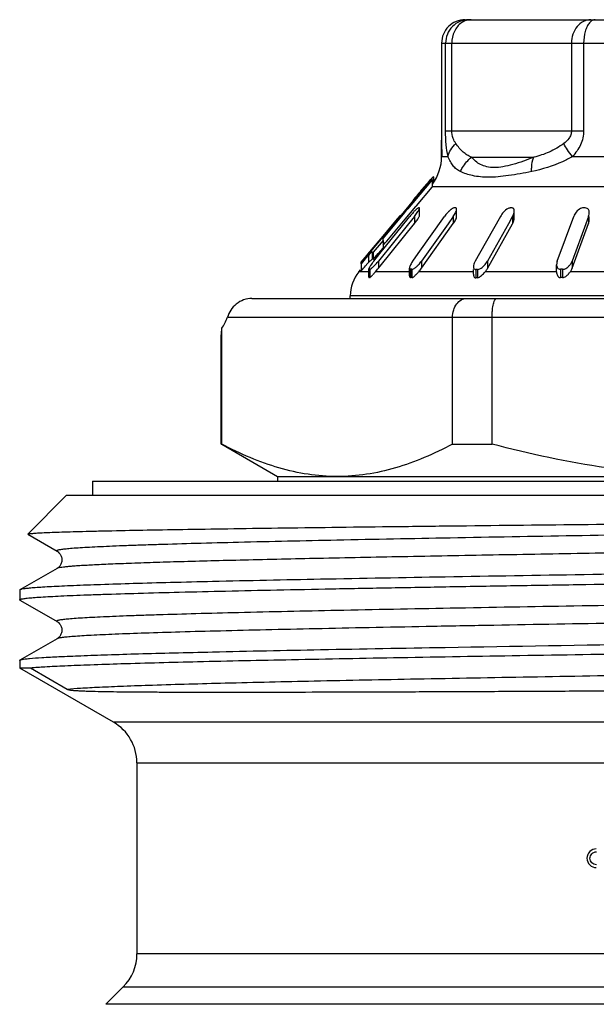
# Model space of a CAD drawing. Units: millimetres. Extents: x 0 to 297, y 0 to 210.
# Drawn here: x 108 to 121, y 120 to 141 of the extents above; entities that cross this region are included whole.
import ezdxf

# ---------------------------------------------------------------- set-up
doc = ezdxf.new("R2010")
doc.units = ezdxf.units.MM
doc.header["$LTSCALE"] = 16.335
doc.layers.get('0').update_dxf_attribs({"linetype": 'CONTINUOUS'})
doc.layers.add('A_STD', color=7, linetype='CONTINUOUS')

msp = doc.modelspace()

# ---------------------------------------------------------------- linework, layer by layer
at = {"color": 7, "linetype": 'Continuous'}
for p, q in [((117.979, 140.772), (128.978, 140.772)), ((117.479, 140.272), (117.479, 138.403)), ((117.479, 140.272), (129.478, 140.272)), ((117.564, 138.403), (117.564, 140.272)), ((117.697, 138.403), (117.697, 140.272)), ((120.249, 140.272), (120.249, 138.403)), ((120.509, 140.272), (120.509, 138.403)), ((117.479, 138.403), (117.479, 138.337)), ((117.479, 138.337), (117.479, 138.208)), ((117.564, 138.403), (120.509, 138.403)), ((117.479, 138.208), (117.479, 138.198)), ((117.479, 137.855), (117.479, 138.198)), ((117.479, 137.855), (117.616, 137.855)), ((120.274, 137.855), (121.653, 137.855)), ((118.116, 137.837), (119.447, 137.837)), ((117.183, 137.274), (116.847, 136.875)), ((117.277, 137.351), (116.863, 136.861)), ((117.182, 137.291), (117.176, 137.283)), ((117.191, 137.284), (117.183, 137.274)), ((117.259, 137.365), (117.191, 137.284)), ((117.207, 137.319), (117.207, 137.303)), ((117.276, 137.385), (117.259, 137.365)), ((117.277, 137.351), (117.276, 137.385)), ((117.277, 137.351), (117.277, 137.195)), ((117.307, 137.415), (117.307, 137.297)), ((116.944, 136.802), (117.277, 137.195)), ((117.1, 137.195), (117.072, 137.161)), ((117.276, 137.212), (121.496, 137.212)), ((116.847, 136.875), (116.68, 136.677)), ((116.863, 136.861), (116.758, 136.737)), ((116.862, 136.912), (116.862, 136.893)), ((116.696, 136.664), (116.23, 136.112)), ((116.609, 136.592), (116.272, 136.191)), ((116.603, 136.603), (116.533, 136.519)), ((116.603, 136.603), (116.603, 136.585)), ((116.68, 136.677), (116.609, 136.592)), ((116.758, 136.737), (116.696, 136.664)), ((116.699, 136.512), (116.816, 136.65)), ((116.816, 136.65), (116.932, 136.787)), ((116.932, 136.787), (116.944, 136.802)), ((117.008, 136.593), (117.008, 136.748)), ((117.799, 136.572), (117.799, 136.727)), ((119.03, 136.537), (119.03, 136.692)), ((116.772, 136.416), (116.131, 135.621)), ((116.163, 135.78), (116.765, 136.527)), ((116.169, 135.512), (116.9, 136.419)), ((116.307, 136.047), (116.699, 136.512)), ((116.533, 136.519), (116.324, 136.27)), ((116.765, 136.527), (116.803, 136.574)), ((116.9, 136.574), (116.772, 136.416)), ((116.9, 136.574), (116.9, 136.419)), ((116.978, 135.78), (117.542, 136.574)), ((117.05, 135.465), (117.728, 136.419)), ((117.616, 136.416), (117.05, 135.621)), ((117.728, 136.574), (117.616, 136.416)), ((117.728, 136.574), (117.728, 136.419)), ((118.732, 136.571), (118.286, 135.778)), ((118.456, 135.463), (118.992, 136.416)), ((118.903, 136.413), (118.456, 135.618)), ((118.986, 136.561), (118.903, 136.413)), ((118.992, 136.571), (118.986, 136.561)), ((118.992, 136.571), (118.992, 136.416)), ((119.947, 135.621), (120.297, 136.574)), ((120.261, 135.465), (120.612, 136.419)), ((120.554, 136.416), (120.261, 135.621)), ((120.612, 136.574), (120.554, 136.416)), ((120.612, 136.574), (120.612, 136.419)), ((120.627, 136.497), (120.627, 136.574)), ((116.324, 136.27), (116.184, 136.102)), ((116.272, 136.191), (116.19, 136.093)), ((116.184, 136.102), (115.901, 135.765)), ((116.113, 136.002), (115.931, 135.786)), ((116.231, 136.059), (116.022, 135.813)), ((116.19, 136.093), (116.113, 136.002)), ((116.23, 135.956), (116.281, 136.016)), ((116.231, 136.059), (116.231, 135.903)), ((116.281, 136.016), (116.307, 136.047)), ((115.901, 135.765), (115.885, 135.745)), ((115.931, 135.786), (115.892, 135.74)), ((115.995, 135.817), (115.995, 135.661)), ((116.022, 135.813), (116.022, 135.657)), ((116.034, 135.621), (116.163, 135.78)), ((116.057, 135.698), (116.127, 135.78)), ((116.127, 135.78), (116.231, 135.903)), ((116.864, 135.621), (116.978, 135.78)), ((118.286, 135.778), (118.196, 135.618)), ((115.885, 135.745), (115.759, 135.595)), ((115.759, 135.595), (115.759, 135.582)), ((115.892, 135.74), (115.76, 135.582)), ((115.76, 135.562), (115.76, 135.582)), ((115.76, 135.562), (115.76, 135.406)), ((115.918, 135.741), (115.918, 135.586)), ((116.022, 135.657), (116.057, 135.698)), ((116.131, 135.621), (116.131, 135.465)), ((117.05, 135.621), (117.05, 135.465)), ((118.456, 135.618), (118.456, 135.463)), ((119.931, 135.387), (119.931, 135.543)), ((120.261, 135.621), (120.261, 135.465)), ((115.716, 135.39), (115.752, 135.433)), ((115.925, 135.39), (115.716, 135.39)), ((115.925, 135.277), (115.925, 135.451)), ((115.931, 135.444), (115.931, 135.267)), ((115.945, 135.444), (115.945, 135.267)), ((116.794, 135.39), (116.066, 135.39)), ((116.131, 135.465), (116.169, 135.512)), ((116.794, 135.304), (116.794, 135.471)), ((116.817, 135.444), (116.817, 135.267)), ((116.844, 135.444), (116.844, 135.267)), ((118.158, 135.39), (116.989, 135.39)), ((118.158, 135.34), (118.158, 135.442)), ((118.207, 135.442), (118.207, 135.263)), ((118.244, 135.442), (118.244, 135.263)), ((119.931, 135.39), (118.406, 135.39)), ((120.016, 135.444), (120.016, 135.267)), ((120.061, 135.444), (120.061, 135.267)), ((121.397, 135.39), (120.221, 135.39)), ((113.433, 134.822), (133.779, 134.822)), ((115.529, 134.822), (115.529, 134.876)), ((131.429, 134.876), (115.529, 134.876)), ((112.909, 134.422), (134.179, 134.422)), ((117.713, 131.714), (117.713, 134.422)), ((118.555, 131.714), (118.555, 134.422)), ((112.79, 131.714), (112.79, 134.186)), ((112.779, 134.029), (112.779, 134.028)), ((112.779, 134.028), (112.779, 134.029)), ((112.779, 134.028), (112.779, 134.023)), ((112.779, 134.023), (112.779, 134.028)), ((112.779, 134.022), (112.779, 134.023)), ((112.779, 131.714), (112.79, 131.714)), ((112.787, 131.71), (113.979, 131.022)), ((117.713, 131.714), (118.555, 131.714)), ((110.029, 130.922), (110.029, 130.622)), ((110.029, 130.922), (136.929, 130.922)), ((113.979, 131.022), (113.979, 130.922)), ((113.979, 131.022), (132.979, 131.022)), ((109.479, 130.622), (108.649, 129.792)), ((109.479, 130.622), (137.479, 130.622)), ((108.651, 129.788), (108.649, 129.792)), ((108.651, 129.788), (109.275, 129.428)), ((109.275, 129.428), (109.275, 129.428)), ((109.275, 129.061), (108.484, 128.604)), ((109.275, 129.061), (109.274, 129.061)), ((108.479, 128.598), (108.479, 128.391)), ((108.484, 128.384), (108.479, 128.391)), ((108.484, 128.384), (108.499, 128.376)), ((108.499, 128.376), (109.275, 127.928)), ((109.275, 127.928), (109.275, 127.928)), ((109.275, 127.561), (108.484, 127.104)), ((109.275, 127.561), (109.274, 127.561)), ((108.479, 127.098), (108.484, 127.104)), ((108.479, 127.098), (108.479, 126.933)), ((110.479, 125.778), (108.479, 126.933)), ((108.71, 126.933), (108.479, 126.933)), ((109.488, 126.477), (108.71, 126.933)), ((136.479, 125.778), (110.479, 125.778)), ((110.979, 124.912), (110.979, 120.836)), ((110.979, 124.912), (135.979, 124.912)), ((135.979, 120.836), (110.979, 120.836)), ((110.686, 120.129), (110.314, 119.757)), ((110.686, 120.129), (136.271, 120.129)), ((136.643, 119.757), (110.314, 119.757))]:
    msp.add_line(p, q, dxfattribs=at)
for centre, radius, start, end in [((116.479, 137.855), 1, 323.6234, 360), ((130.547, 125.811), 17.618, 139.4702, 139.748), ((124.698, 130.81), 9.924, 139.2879, 139.4631), ((121.405, 133.65), 5.576, 138.845, 139.233), ((119.622, 135.213), 3.205, 138.0518, 138.9011), ((189.496, 76.018), 94.783, 139.82776, 140.02462), ((118.193, 135.453), 1.786, 139.8457, 141.1127), ((117.468, 136.139), 0.788, 133.7049, 135.4329), ((116.995, 136.32), 0.436, 89.0879, 90.9121), ((118.08, 136.228), 0.636, 133.9451, 135.344), ((117.85, 136.498), 0.281, 121.7698, 125.213), ((117.821, 136.544), 0.227, 119.2208, 121.75), ((117.762, 135.157), 1.599, 89.524, 90.476), ((118.962, 133.625), 3.128, 89.6597, 90.3403), ((120.521, 132.181), 4.574, 89.7185, 90.2815), ((115.762, 137.336), 1.462, 321.1084, 322.2462), ((102.928, 135.931), 13.304, 0.5496, 0.7777), ((118.282, 133.408), 3.214, 137.6732, 138.3616), ((117.267, 134.331), 1.842, 137.0657, 137.647), ((117.323, 134.581), 1.657, 141.1053, 142.4276), ((114.957, 136.568), 1.508, 319.6291, 321.115), ((116.329, 134.876), 0.8, 140, 180), ((115.938, 134.938), 0.507, 89.2157, 90.7843), ((119.089, 132.635), 4.09, 138.3892, 138.7281), ((118.358, 133.285), 3.112, 137.9188, 138.39), ((117.886, 133.712), 2.475, 137.298, 137.9204), ((114.979, 136.392), 1.478, 317.3283, 321.1579), ((116.83, 133.585), 1.86, 89.5907, 90.4093), ((116.555, 135.938), 0.585, 313.0641, 314.2553), ((116.437, 135.902), 0.753, 317.2047, 324.5532), ((118.226, 131.804), 3.638, 89.7074, 90.2926), ((120.038, 130.124), 5.32, 89.758, 90.242), ((119.779, 135.71), 0.545, 317.6289, 324.1143), ((115.938, 134.929), 0.338, 88.8244, 91.1756), ((116.83, 134.026), 1.241, 89.3864, 90.6136), ((118.226, 132.865), 2.399, 89.5562, 90.4438), ((120.038, 131.718), 3.549, 89.6372, 90.3628), ((102.006, 134.827), 10.803, 355.7647, 356.5987), ((109.979, 124.912), 1, 0, 60), ((120.779, 122.874), 0.2, 90.0323, 269.9677), ((109.979, 120.836), 1, 315, 360)]:
    msp.add_arc(centre, radius, start, end, dxfattribs=at)
msp.add_ellipse((112.509, 134.822), major_axis=(0, 0.8), ratio=0.57735, start_param=-2.48837, end_param=-2.094395, dxfattribs=at)
for points, knots in [([(117.979, 140.772), (117.914, 140.772), (117.782, 140.745), (117.616, 140.634), (117.505, 140.468), (117.479, 140.337), (117.479, 140.272)], [0, 0, 0, 0, 0.249743, 0.499997, 0.750253, 1, 1, 1, 1]), ([(118.057, 140.772), (117.993, 140.772), (117.863, 140.745), (117.698, 140.634), (117.59, 140.467), (117.564, 140.336), (117.564, 140.272)], [0, 0, 0, 0, 0.248093, 0.497661, 0.748608, 1, 1, 1, 1]), ([(117.902, 140.705), (117.837, 140.659), (117.731, 140.523), (117.697, 140.357), (117.697, 140.272)], [0, 0, 0, 0, 0.480331, 1, 1, 1, 1]), ([(118.107, 140.772), (118.071, 140.772), (117.998, 140.759), (117.932, 140.726), (117.902, 140.705)], [0, 0, 0, 0, 0.490845, 1, 1, 1, 1]), ([(120.659, 140.772), (120.605, 140.772), (120.493, 140.743), (120.357, 140.629), (120.27, 140.463), (120.249, 140.336), (120.249, 140.272)], [0, 0, 0, 0, 0.22646, 0.467627, 0.727836, 1, 1, 1, 1]), ([(120.632, 140.705), (120.612, 140.681), (120.576, 140.622), (120.523, 140.478), (120.509, 140.356), (120.509, 140.272)], [0, 0, 0, 0, 0.206614, 0.448798, 1, 1, 1, 1]), ([(120.756, 140.772), (120.734, 140.772), (120.686, 140.757), (120.649, 140.724), (120.632, 140.705)], [0, 0, 0, 0, 0.458856, 1, 1, 1, 1]), ([(117.616, 137.855), (117.597, 137.936), (117.571, 138.118), (117.564, 138.302), (117.564, 138.403)], [0, 0, 0, 0, 0.451159, 1, 1, 1, 1]), ([(117.782, 138.129), (117.758, 138.163), (117.713, 138.25), (117.697, 138.348), (117.697, 138.403)], [0, 0, 0, 0, 0.426954, 1, 1, 1, 1]), ([(120.249, 138.403), (120.249, 138.373), (120.238, 138.314), (120.185, 138.216), (120.126, 138.16), (120.085, 138.129)], [0, 0, 0, 0, 0.275352, 0.532744, 1, 1, 1, 1]), ([(120.509, 138.403), (120.509, 138.3), (120.46, 138.095), (120.341, 137.928), (120.274, 137.855)], [0, 0, 0, 0, 0.511144, 1, 1, 1, 1]), ([(117.479, 138.198), (117.479, 138.166), (117.479, 138.052), (117.48, 137.937), (117.483, 137.855)], [0, 0, 0, 0, 0.281862, 1, 1, 1, 1]), ([(117.616, 137.855), (117.627, 137.905), (117.671, 138.006), (117.741, 138.09), (117.782, 138.129)], [0, 0, 0, 0, 0.47373, 1, 1, 1, 1]), ([(118.116, 137.837), (118.084, 137.85), (118.021, 137.881), (117.9, 137.97), (117.828, 138.063), (117.782, 138.129)], [0, 0, 0, 0, 0.228809, 0.462482, 1, 1, 1, 1]), ([(120.085, 138.129), (119.989, 138.055), (119.783, 137.936), (119.558, 137.864), (119.447, 137.837)], [0, 0, 0, 0, 0.514929, 1, 1, 1, 1]), ([(120.274, 137.855), (120.233, 137.9), (120.163, 137.987), (120.106, 138.083), (120.085, 138.129)], [0, 0, 0, 0, 0.542818, 1, 1, 1, 1]), ([(117.879, 137.531), (117.85, 137.545), (117.794, 137.579), (117.722, 137.651), (117.664, 137.746), (117.632, 137.817), (117.616, 137.855)], [0, 0, 0, 0, 0.227842, 0.456447, 0.707186, 1, 1, 1, 1]), ([(120.274, 137.855), (120.204, 137.813), (119.928, 137.668), (119.626, 137.577), (119.4, 137.531)], [0, 0, 0, 0, 0.260144, 1, 1, 1, 1]), ([(117.879, 137.531), (117.893, 137.56), (117.953, 137.675), (118.041, 137.775), (118.116, 137.837)], [0, 0, 0, 0, 0.248818, 1, 1, 1, 1]), ([(119.447, 137.837), (119.299, 137.778), (119.082, 137.698), (118.796, 137.63), (118.61, 137.61), (118.446, 137.626), (118.311, 137.673), (118.201, 137.746), (118.142, 137.806), (118.116, 137.837)], [0, 0, 0, 0, 0.334381, 0.483687, 0.615028, 0.726889, 0.824514, 0.91382, 1, 1, 1, 1]), ([(119.4, 137.531), (119.399, 137.559), (119.399, 137.663), (119.417, 137.768), (119.447, 137.837)], [0, 0, 0, 0, 0.274955, 1, 1, 1, 1]), ([(119.4, 137.531), (119.237, 137.497), (118.998, 137.452), (118.689, 137.416), (118.431, 137.402), (118.157, 137.427), (117.961, 137.491), (117.879, 137.531)], [0, 0, 0, 0, 0.323977, 0.470193, 0.602837, 0.824676, 1, 1, 1, 1]), ([(117.307, 137.415), (117.307, 137.416), (117.307, 137.419), (117.302, 137.418), (117.298, 137.415), (117.29, 137.409), (117.281, 137.4), (117.268, 137.387), (117.254, 137.372), (117.244, 137.361), (117.238, 137.355)], [0, 0, 0, 0, 0.030483, 0.059901, 0.118137, 0.213698, 0.350658, 0.530296, 0.74845, 1, 1, 1, 1]), ([(116.907, 136.692), (116.9, 136.685), (116.873, 136.657), (116.847, 136.627), (116.828, 136.605)], [0, 0, 0, 0, 0.245304, 1, 1, 1, 1]), ([(116.9, 136.574), (116.921, 136.601), (116.951, 136.64), (116.984, 136.692), (116.998, 136.716), (117.003, 136.728)], [0, 0, 0, 0, 0.551393, 0.79602, 1, 1, 1, 1]), ([(116.989, 136.755), (116.985, 136.755), (116.975, 136.751), (116.96, 136.741), (116.943, 136.726), (116.93, 136.715), (116.924, 136.709)], [0, 0, 0, 0, 0.147108, 0.380676, 0.673763, 1, 1, 1, 1]), ([(117.008, 136.748), (117.008, 136.75), (117.008, 136.754), (117.004, 136.755), (117.002, 136.755)], [0, 0, 0, 0, 0.54129, 1, 1, 1, 1]), ([(117.003, 136.728), (117.004, 136.73), (117.006, 136.736), (117.008, 136.743), (117.008, 136.748)], [0, 0, 0, 0, 0.303176, 1, 1, 1, 1]), ([(117.003, 136.572), (117.004, 136.574), (117.006, 136.581), (117.008, 136.588), (117.008, 136.592)], [0, 0, 0, 0, 0.303176, 1, 1, 1, 1]), ([(117.627, 136.675), (117.619, 136.667), (117.589, 136.635), (117.561, 136.601), (117.542, 136.574)], [0, 0, 0, 0, 0.255855, 1, 1, 1, 1]), ([(117.688, 136.727), (117.683, 136.724), (117.666, 136.712), (117.65, 136.697), (117.638, 136.686)], [0, 0, 0, 0, 0.244298, 1, 1, 1, 1]), ([(117.749, 136.755), (117.746, 136.755), (117.733, 136.753), (117.72, 136.747), (117.71, 136.742)], [0, 0, 0, 0, 0.202675, 1, 1, 1, 1]), ([(117.728, 136.574), (117.747, 136.6), (117.771, 136.639), (117.793, 136.691), (117.799, 136.716), (117.799, 136.727)], [0, 0, 0, 0, 0.559046, 0.80014, 1, 1, 1, 1]), ([(117.799, 136.727), (117.799, 136.734), (117.797, 136.749), (117.782, 136.755), (117.776, 136.755)], [0, 0, 0, 0, 0.519037, 1, 1, 1, 1]), ([(118.895, 136.739), (118.858, 136.722), (118.797, 136.668), (118.75, 136.605), (118.732, 136.571)], [0, 0, 0, 0, 0.516031, 1, 1, 1, 1]), ([(118.943, 136.753), (118.94, 136.753), (118.923, 136.751), (118.907, 136.745), (118.895, 136.739)], [0, 0, 0, 0, 0.222554, 1, 1, 1, 1]), ([(119.03, 136.692), (119.03, 136.706), (119.027, 136.73), (119.004, 136.75), (118.988, 136.753), (118.981, 136.753)], [0, 0, 0, 0, 0.492377, 0.730696, 1, 1, 1, 1]), ([(118.992, 136.571), (119.003, 136.591), (119.021, 136.63), (119.03, 136.672), (119.03, 136.692)], [0, 0, 0, 0, 0.533612, 1, 1, 1, 1]), ([(120.443, 136.742), (120.407, 136.725), (120.348, 136.674), (120.31, 136.607), (120.297, 136.574)], [0, 0, 0, 0, 0.529197, 1, 1, 1, 1]), ([(120.498, 136.755), (120.494, 136.755), (120.475, 136.754), (120.457, 136.748), (120.443, 136.742)], [0, 0, 0, 0, 0.235746, 1, 1, 1, 1]), ([(120.627, 136.653), (120.627, 136.665), (120.625, 136.689), (120.612, 136.723), (120.583, 136.749), (120.557, 136.755), (120.543, 136.755)], [0, 0, 0, 0, 0.242591, 0.478362, 0.721593, 1, 1, 1, 1]), ([(120.612, 136.574), (120.614, 136.581), (120.623, 136.606), (120.627, 136.633), (120.627, 136.653)], [0, 0, 0, 0, 0.260227, 1, 1, 1, 1]), ([(116.918, 136.441), (116.935, 136.464), (116.966, 136.506), (116.994, 136.551), (117.003, 136.572)], [0, 0, 0, 0, 0.551442, 1, 1, 1, 1]), ([(117.728, 136.419), (117.747, 136.444), (117.771, 136.483), (117.793, 136.536), (117.799, 136.56), (117.799, 136.572)], [0, 0, 0, 0, 0.559046, 0.80014, 1, 1, 1, 1]), ([(118.992, 136.416), (119.003, 136.436), (119.021, 136.474), (119.03, 136.517), (119.03, 136.537)], [0, 0, 0, 0, 0.533612, 1, 1, 1, 1]), ([(120.612, 136.419), (120.614, 136.425), (120.623, 136.451), (120.627, 136.477), (120.627, 136.497)], [0, 0, 0, 0, 0.26023, 1, 1, 1, 1]), ([(115.995, 135.817), (115.989, 135.812), (115.963, 135.788), (115.938, 135.762), (115.918, 135.741)], [0, 0, 0, 0, 0.193186, 1, 1, 1, 1]), ([(115.918, 135.741), (115.905, 135.727), (115.852, 135.668), (115.8, 135.608), (115.76, 135.562)], [0, 0, 0, 0, 0.236114, 1, 1, 1, 1]), ([(115.76, 135.406), (115.77, 135.418), (115.81, 135.464), (115.85, 135.509), (115.88, 135.543)], [0, 0, 0, 0, 0.253507, 1, 1, 1, 1]), ([(115.918, 135.586), (115.926, 135.593), (115.95, 135.619), (115.975, 135.645), (115.995, 135.661)], [0, 0, 0, 0, 0.300469, 1, 1, 1, 1]), ([(116.01, 135.591), (116.007, 135.586), (115.993, 135.568), (115.98, 135.549), (115.97, 135.536)], [0, 0, 0, 0, 0.257484, 1, 1, 1, 1]), ([(115.995, 135.661), (116.001, 135.667), (116.019, 135.68), (116.022, 135.662), (116.022, 135.657)], [0, 0, 0, 0, 0.627387, 1, 1, 1, 1]), ([(116.01, 135.489), (116.018, 135.496), (116.052, 135.529), (116.083, 135.563), (116.106, 135.59)], [0, 0, 0, 0, 0.239978, 1, 1, 1, 1]), ([(116.864, 135.621), (116.846, 135.595), (116.822, 135.557), (116.8, 135.506), (116.794, 135.482), (116.794, 135.471)], [0, 0, 0, 0, 0.56193, 0.805028, 1, 1, 1, 1]), ([(116.963, 135.519), (116.972, 135.527), (117.003, 135.559), (117.031, 135.594), (117.05, 135.621)], [0, 0, 0, 0, 0.256029, 1, 1, 1, 1]), ([(118.196, 135.618), (118.185, 135.599), (118.168, 135.561), (118.157, 135.519), (118.157, 135.5)], [0, 0, 0, 0, 0.533677, 1, 1, 1, 1]), ([(118.293, 135.454), (118.33, 135.471), (118.391, 135.523), (118.438, 135.585), (118.456, 135.618)], [0, 0, 0, 0, 0.516112, 1, 1, 1, 1]), ([(119.932, 135.543), (119.931, 135.52), (119.938, 135.482), (119.976, 135.45), (120.002, 135.444), (120.016, 135.444)], [0, 0, 0, 0, 0.471725, 0.720063, 1, 1, 1, 1]), ([(119.947, 135.621), (119.944, 135.614), (119.936, 135.589), (119.932, 135.562), (119.932, 135.543)], [0, 0, 0, 0, 0.260677, 1, 1, 1, 1]), ([(120.061, 135.444), (120.085, 135.444), (120.134, 135.461), (120.191, 135.506), (120.234, 135.561), (120.254, 135.601), (120.261, 135.621)], [0, 0, 0, 0, 0.262718, 0.527105, 0.772923, 1, 1, 1, 1]), ([(115.931, 135.471), (115.93, 135.469), (115.928, 135.463), (115.926, 135.456), (115.926, 135.451)], [0, 0, 0, 0, 0.30307, 1, 1, 1, 1]), ([(115.926, 135.451), (115.926, 135.449), (115.926, 135.446), (115.93, 135.444), (115.931, 135.444)], [0, 0, 0, 0, 0.537818, 1, 1, 1, 1]), ([(115.954, 135.511), (115.951, 135.507), (115.943, 135.494), (115.936, 135.481), (115.931, 135.471)], [0, 0, 0, 0, 0.280441, 1, 1, 1, 1]), ([(115.945, 135.444), (115.949, 135.444), (115.959, 135.449), (115.973, 135.458), (115.991, 135.472), (116.003, 135.483), (116.01, 135.489)], [0, 0, 0, 0, 0.147097, 0.379664, 0.672377, 1, 1, 1, 1]), ([(115.945, 135.267), (115.95, 135.267), (115.961, 135.275), (115.977, 135.29), (115.995, 135.311), (116.008, 135.325), (116.015, 135.333)], [0, 0, 0, 0, 0.147796, 0.390949, 0.681604, 1, 1, 1, 1]), ([(116.794, 135.471), (116.794, 135.464), (116.797, 135.45), (116.811, 135.444), (116.817, 135.444)], [0, 0, 0, 0, 0.517031, 1, 1, 1, 1]), ([(116.844, 135.444), (116.846, 135.444), (116.86, 135.446), (116.873, 135.452), (116.882, 135.457)], [0, 0, 0, 0, 0.203281, 1, 1, 1, 1]), ([(116.882, 135.457), (116.889, 135.46), (116.914, 135.476), (116.938, 135.495), (116.955, 135.511)], [0, 0, 0, 0, 0.236272, 1, 1, 1, 1]), ([(116.886, 135.287), (116.904, 135.302), (116.939, 135.337), (116.972, 135.372), (116.989, 135.39)], [0, 0, 0, 0, 0.487822, 1, 1, 1, 1]), ([(118.157, 135.5), (118.157, 135.486), (118.162, 135.463), (118.185, 135.445), (118.2, 135.442), (118.207, 135.442)], [0, 0, 0, 0, 0.488421, 0.729004, 1, 1, 1, 1]), ([(118.158, 135.34), (118.158, 135.331), (118.159, 135.314), (118.166, 135.29), (118.182, 135.269), (118.199, 135.263), (118.207, 135.263)], [0, 0, 0, 0, 0.260412, 0.509925, 0.750167, 1, 1, 1, 1]), ([(118.244, 135.442), (118.248, 135.442), (118.265, 135.443), (118.281, 135.449), (118.293, 135.454)], [0, 0, 0, 0, 0.222832, 1, 1, 1, 1]), ([(118.244, 135.263), (118.26, 135.263), (118.292, 135.279), (118.346, 135.322), (118.382, 135.363), (118.406, 135.39)], [0, 0, 0, 0, 0.225342, 0.483306, 1, 1, 1, 1]), ([(118.406, 135.39), (118.411, 135.396), (118.429, 135.419), (118.446, 135.444), (118.456, 135.463)], [0, 0, 0, 0, 0.258356, 1, 1, 1, 1]), ([(119.931, 135.387), (119.931, 135.374), (119.934, 135.348), (119.948, 135.311), (119.973, 135.277), (120.001, 135.267), (120.016, 135.267)], [0, 0, 0, 0, 0.239229, 0.481521, 0.729805, 1, 1, 1, 1]), ([(120.061, 135.267), (120.085, 135.267), (120.131, 135.291), (120.166, 135.324), (120.182, 135.342)], [0, 0, 0, 0, 0.494098, 1, 1, 1, 1]), ([(120.221, 135.39), (120.225, 135.396), (120.241, 135.42), (120.254, 135.445), (120.261, 135.465)], [0, 0, 0, 0, 0.259796, 1, 1, 1, 1]), ([(115.926, 135.277), (115.926, 135.274), (115.926, 135.27), (115.93, 135.267), (115.931, 135.267)], [0, 0, 0, 0, 0.592638, 1, 1, 1, 1]), ([(116.794, 135.304), (116.794, 135.295), (116.795, 135.282), (116.806, 135.269), (116.813, 135.267), (116.817, 135.267)], [0, 0, 0, 0, 0.543122, 0.77161, 1, 1, 1, 1]), ([(116.844, 135.267), (116.847, 135.267), (116.851, 135.268), (116.855, 135.269), (116.856, 135.269)], [0, 0, 0, 0, 0.724888, 1, 1, 1, 1]), ([(116.856, 135.269), (116.859, 135.27), (116.869, 135.275), (116.879, 135.282), (116.886, 135.287)], [0, 0, 0, 0, 0.223259, 1, 1, 1, 1]), ([(113.433, 134.822), (113.373, 134.822), (113.252, 134.801), (113.094, 134.711), (112.976, 134.579), (112.926, 134.474), (112.909, 134.422)], [0, 0, 0, 0, 0.25569, 0.511056, 0.762796, 1, 1, 1, 1]), ([(117.713, 134.422), (117.713, 134.474), (117.728, 134.575), (117.791, 134.707), (117.875, 134.785), (117.952, 134.816), (117.991, 134.822), (118.01, 134.822)], [0, 0, 0, 0, 0.28619, 0.551661, 0.786523, 0.895213, 1, 1, 1, 1]), ([(118.555, 134.422), (118.555, 134.448), (118.556, 134.5), (118.562, 134.575), (118.571, 134.643), (118.583, 134.703), (118.595, 134.746), (118.607, 134.775), (118.62, 134.8), (118.638, 134.822), (118.654, 134.822)], [0, 0, 0, 0, 0.185665, 0.364367, 0.528806, 0.673444, 0.794029, 0.844411, 0.88801, 1, 1, 1, 1]), ([(115.251, 131.022), (115.043, 131.022), (114.623, 131.054), (114, 131.195), (113.385, 131.417), (112.987, 131.609), (112.79, 131.714)], [0, 0, 0, 0, 0.24186, 0.487573, 0.739879, 1, 1, 1, 1]), ([(117.713, 131.714), (117.515, 131.609), (117.117, 131.417), (116.503, 131.195), (115.88, 131.054), (115.459, 131.022), (115.251, 131.022)], [0, 0, 0, 0, 0.260121, 0.512427, 0.75814, 1, 1, 1, 1]), ([(123.479, 131.022), (123.063, 131.022), (122.232, 131.053), (120.58, 131.239), (119.358, 131.501), (118.555, 131.714)], [0, 0, 0, 0, 0.250046, 0.500092, 1, 1, 1, 1]), ([(137.682, 130.178), (137.678, 130.175), (137.665, 130.171), (137.642, 130.165), (137.611, 130.16), (137.552, 130.151), (137.457, 130.141), (137.318, 130.13), (137.145, 130.118), (136.94, 130.107), (136.702, 130.095), (136.322, 130.079), (135.77, 130.059), (135.021, 130.036), (134.161, 130.012), (133.198, 129.989), (132.141, 129.966), (131.001, 129.943), (129.789, 129.919), (128.061, 129.888), (125.813, 129.849), (123.07, 129.803), (120.342, 129.757), (117.735, 129.711), (115.349, 129.665), (113.541, 129.626), (112.272, 129.593), (111.586, 129.573), (111.093, 129.557), (110.767, 129.546), (110.472, 129.534), (110.208, 129.522), (109.976, 129.511), (109.777, 129.499), (109.632, 129.489), (109.532, 129.481), (109.47, 129.475), (109.416, 129.469), (109.37, 129.464), (109.333, 129.458), (109.305, 129.452), (109.287, 129.447), (109.276, 129.443), (109.272, 129.44), (109.269, 129.437), (109.268, 129.432), (109.272, 129.429), (109.275, 129.428)], [0, 0, 0, 0, 0.000549, 0.001383, 0.00251, 0.003933, 0.007666, 0.012579, 0.01866, 0.025898, 0.034276, 0.043773, 0.066033, 0.092465, 0.122817, 0.156795, 0.194074, 0.234295, 0.277071, 0.321989, 0.416508, 0.514222, 0.611377, 0.70424, 0.789245, 0.863126, 0.894989, 0.923047, 0.935564, 0.947031, 0.957421, 0.966711, 0.974877, 0.981899, 0.987764, 0.990257, 0.992456, 0.99436, 0.995968, 0.99728, 0.998297, 0.999024, 0.999281, 0.999471, 0.999605, 0.999708, 1, 1, 1, 1]), ([(108.649, 129.792), (108.651, 129.794), (108.66, 129.797), (108.677, 129.8), (108.703, 129.804), (108.737, 129.807), (108.78, 129.811), (108.855, 129.816), (108.971, 129.823), (109.135, 129.83), (109.333, 129.837), (109.565, 129.844), (109.83, 129.852), (110.128, 129.859), (110.587, 129.869), (111.237, 129.882), (112.102, 129.897), (113.077, 129.911), (114.15, 129.926), (115.312, 129.941), (116.551, 129.956), (118.325, 129.976), (120.641, 130.001), (122.521, 130.02), (123.479, 130.03)], [0, 0, 0, 0, 0.000598, 0.001762, 0.003509, 0.005842, 0.008764, 0.012271, 0.021037, 0.032127, 0.045515, 0.061169, 0.079057, 0.099136, 0.121358, 0.172022, 0.230571, 0.296452, 0.369038, 0.447634, 0.531492, 0.619804, 0.806327, 1, 1, 1, 1]), ([(134.209, 129.633), (133.133, 129.605), (130.758, 129.555), (127.685, 129.5), (124.979, 129.454), (122.869, 129.418), (120.772, 129.383), (118.736, 129.348), (116.806, 129.312), (115.026, 129.277), (113.654, 129.247), (112.662, 129.222), (112.005, 129.205), (111.413, 129.187), (110.889, 129.169), (110.435, 129.152), (110.055, 129.134), (109.784, 129.119), (109.606, 129.106), (109.502, 129.097), (109.417, 129.089), (109.352, 129.08), (109.306, 129.072), (109.282, 129.065), (109.275, 129.061)], [0, 0, 0, 0, 0.129461, 0.285727, 0.36962, 0.454871, 0.539571, 0.621822, 0.69978, 0.771699, 0.835968, 0.864778, 0.891149, 0.914937, 0.936006, 0.954241, 0.969539, 0.981816, 0.9868, 0.991006, 0.994429, 0.997067, 0.998919, 1, 1, 1, 1]), ([(109.274, 129.428), (109.282, 129.424), (109.303, 129.409), (109.336, 129.375), (109.362, 129.33), (109.375, 129.284), (109.38, 129.246), (109.376, 129.207), (109.365, 129.171), (109.35, 129.138), (109.324, 129.098), (109.296, 129.073), (109.275, 129.061)], [0, 0, 0, 0, 0.062445, 0.172339, 0.323064, 0.408664, 0.496982, 0.585512, 0.672645, 0.755021, 0.827588, 1, 1, 1, 1]), ([(123.479, 128.973), (121.504, 128.941), (118.643, 128.896), (115.015, 128.831), (113.361, 128.797), (112.593, 128.779)], [0, 0, 0, 0, 0.544234, 0.788303, 1, 1, 1, 1]), ([(108.479, 128.391), (108.479, 128.393), (108.485, 128.399), (108.499, 128.404), (108.522, 128.409), (108.57, 128.418), (108.653, 128.428), (108.778, 128.439), (108.94, 128.451), (109.136, 128.462), (109.367, 128.474), (109.631, 128.485), (109.93, 128.497), (110.392, 128.513), (111.047, 128.533), (111.921, 128.556), (112.906, 128.579), (113.993, 128.603), (115.172, 128.626), (116.43, 128.649), (117.757, 128.673), (119.138, 128.696), (121.052, 128.727), (122.503, 128.75), (123.479, 128.766)], [0, 0, 0, 0, 0.000493, 0.001477, 0.003031, 0.005172, 0.011225, 0.019647, 0.030422, 0.043527, 0.058931, 0.0766, 0.096491, 0.118555, 0.168995, 0.227433, 0.293307, 0.365985, 0.444764, 0.528889, 0.617551, 0.709891, 0.805023, 1, 1, 1, 1]), ([(112.593, 128.779), (112.295, 128.772), (111.73, 128.758), (110.934, 128.737), (110.242, 128.715), (109.734, 128.696), (109.385, 128.681), (109.166, 128.67), (108.978, 128.66), (108.819, 128.649), (108.692, 128.638), (108.595, 128.628), (108.533, 128.619), (108.5, 128.611), (108.488, 128.607), (108.484, 128.604)], [0, 0, 0, 0, 0.217926, 0.411953, 0.580477, 0.722087, 0.782425, 0.83561, 0.881544, 0.920129, 0.951287, 0.974977, 0.991182, 0.996496, 1, 1, 1, 1]), ([(137.682, 128.678), (137.678, 128.675), (137.665, 128.671), (137.642, 128.665), (137.611, 128.66), (137.552, 128.651), (137.457, 128.641), (137.318, 128.63), (137.145, 128.618), (136.94, 128.607), (136.702, 128.595), (136.322, 128.579), (135.77, 128.559), (135.021, 128.536), (134.161, 128.512), (133.198, 128.489), (132.141, 128.466), (131.001, 128.443), (129.789, 128.419), (128.061, 128.388), (125.813, 128.349), (123.07, 128.303), (120.342, 128.257), (117.735, 128.211), (115.349, 128.165), (113.541, 128.126), (112.272, 128.093), (111.586, 128.073), (111.093, 128.057), (110.767, 128.046), (110.472, 128.034), (110.208, 128.022), (109.976, 128.011), (109.777, 127.999), (109.632, 127.989), (109.532, 127.981), (109.47, 127.975), (109.416, 127.969), (109.37, 127.964), (109.333, 127.958), (109.305, 127.952), (109.287, 127.947), (109.276, 127.943), (109.272, 127.94), (109.269, 127.937), (109.268, 127.932), (109.272, 127.929), (109.275, 127.928)], [0, 0, 0, 0, 0.000548, 0.001383, 0.00251, 0.003932, 0.007666, 0.012578, 0.01866, 0.025898, 0.034276, 0.043772, 0.066033, 0.092465, 0.122817, 0.156795, 0.194074, 0.234295, 0.277071, 0.321989, 0.416508, 0.514222, 0.611377, 0.70424, 0.789245, 0.863126, 0.894989, 0.923047, 0.935564, 0.947031, 0.957422, 0.966711, 0.974877, 0.981899, 0.987764, 0.990258, 0.992456, 0.99436, 0.995968, 0.99728, 0.998298, 0.999024, 0.999281, 0.999471, 0.999605, 0.999708, 1, 1, 1, 1]), ([(108.484, 128.604), (108.483, 128.604), (108.481, 128.602), (108.479, 128.6), (108.479, 128.598)], [0, 0, 0, 0, 0.336583, 1, 1, 1, 1]), ([(137.683, 128.311), (137.685, 128.309), (137.689, 128.307), (137.688, 128.301), (137.685, 128.298), (137.681, 128.296), (137.67, 128.291), (137.652, 128.286), (137.623, 128.281), (137.586, 128.275), (137.541, 128.269), (137.487, 128.263), (137.425, 128.258), (137.325, 128.249), (137.179, 128.239), (136.98, 128.228), (136.748, 128.216), (136.484, 128.204), (136.189, 128.193), (135.863, 128.181), (135.37, 128.165), (134.684, 128.145), (133.415, 128.113), (131.607, 128.073), (129.22, 128.027), (126.613, 127.981), (123.886, 127.935), (121.142, 127.89), (118.894, 127.851), (117.167, 127.819), (115.955, 127.796), (114.815, 127.772), (113.758, 127.749), (112.795, 127.726), (111.935, 127.703), (111.186, 127.68), (110.635, 127.66), (110.255, 127.643), (110.017, 127.632), (109.812, 127.62), (109.639, 127.609), (109.5, 127.597), (109.405, 127.587), (109.346, 127.579), (109.315, 127.573), (109.292, 127.568), (109.279, 127.563), (109.275, 127.561)], [0, 0, 0, 0, 0.000291, 0.000394, 0.000528, 0.000719, 0.000977, 0.001705, 0.002724, 0.004038, 0.005647, 0.007552, 0.009753, 0.012248, 0.018116, 0.025141, 0.03331, 0.042603, 0.052996, 0.064466, 0.076985, 0.105048, 0.136915, 0.210803, 0.295812, 0.388678, 0.485832, 0.583544, 0.678059, 0.722975, 0.765747, 0.805964, 0.843239, 0.877214, 0.907561, 0.933989, 0.956244, 0.965739, 0.974115, 0.98135, 0.98743, 0.992341, 0.996071, 0.997492, 0.998619, 0.999452, 1, 1, 1, 1]), ([(109.274, 127.928), (109.282, 127.924), (109.303, 127.909), (109.336, 127.875), (109.362, 127.83), (109.375, 127.784), (109.38, 127.746), (109.376, 127.707), (109.365, 127.671), (109.35, 127.638), (109.324, 127.598), (109.296, 127.573), (109.275, 127.561)], [0, 0, 0, 0, 0.062445, 0.172339, 0.323064, 0.408664, 0.496982, 0.585512, 0.672645, 0.755021, 0.827588, 1, 1, 1, 1]), ([(138.473, 127.634), (138.469, 127.632), (138.457, 127.628), (138.423, 127.62), (138.362, 127.611), (138.264, 127.6), (138.135, 127.589), (137.975, 127.579), (137.785, 127.568), (137.565, 127.557), (137.212, 127.542), (136.7, 127.523), (136.003, 127.501), (135.201, 127.48), (134.299, 127.458), (133.307, 127.436), (132.232, 127.414), (131.083, 127.393), (129.432, 127.363), (127.261, 127.326), (124.579, 127.283), (121.86, 127.24), (119.195, 127.197), (116.674, 127.154), (114.382, 127.111), (112.396, 127.069), (110.963, 127.032), (110.02, 127.001), (109.478, 126.979), (109.054, 126.958), (108.811, 126.942), (108.71, 126.933)], [0, 0, 0, 0, 0.000487, 0.001226, 0.003483, 0.006784, 0.011126, 0.016503, 0.022906, 0.030319, 0.038729, 0.058467, 0.081952, 0.10899, 0.139352, 0.172783, 0.209002, 0.247704, 0.288562, 0.375359, 0.466475, 0.558848, 0.649372, 0.735005, 0.812868, 0.880345, 0.93517, 0.957244, 0.975502, 0.989795, 1, 1, 1, 1]), ([(112.594, 127.279), (113.362, 127.297), (115.015, 127.331), (118.137, 127.387), (122.004, 127.449), (126.409, 127.519), (130.544, 127.588), (133.164, 127.639), (134.362, 127.666)], [0, 0, 0, 0, 0.10585, 0.22788, 0.430174, 0.638893, 0.834841, 1, 1, 1, 1]), ([(108.529, 127.117), (108.55, 127.121), (108.603, 127.129), (108.743, 127.144), (108.983, 127.161), (109.35, 127.18), (109.817, 127.2), (110.382, 127.22), (111.041, 127.24), (111.788, 127.26), (112.316, 127.272), (112.594, 127.279)], [0, 0, 0, 0, 0.016232, 0.038954, 0.103775, 0.194101, 0.309297, 0.44856, 0.610896, 0.795146, 1, 1, 1, 1]), ([(137.682, 127.178), (137.678, 127.175), (137.667, 127.171), (137.635, 127.163), (137.575, 127.154), (137.482, 127.143), (137.359, 127.133), (137.207, 127.122), (137.026, 127.111), (136.816, 127.1), (136.481, 127.085), (135.995, 127.066), (135.333, 127.045), (134.572, 127.023), (133.718, 127.001), (132.777, 126.98), (131.758, 126.958), (130.67, 126.936), (129.106, 126.907), (127.05, 126.87), (124.51, 126.827), (121.935, 126.784), (119.412, 126.741), (117.026, 126.698), (114.857, 126.655), (112.977, 126.613), (111.621, 126.576), (110.727, 126.545), (110.215, 126.523), (109.813, 126.502), (109.584, 126.486), (109.488, 126.477)], [0, 0, 0, 0, 0.000508, 0.001267, 0.003562, 0.006899, 0.011275, 0.016685, 0.023117, 0.030559, 0.038996, 0.058782, 0.082309, 0.10938, 0.139769, 0.17322, 0.209452, 0.24816, 0.289018, 0.375797, 0.466875, 0.559195, 0.649657, 0.735223, 0.813021, 0.880439, 0.935216, 0.957271, 0.975516, 0.989799, 1, 1, 1, 1]), ([(108.484, 127.104), (108.489, 127.107), (108.504, 127.112), (108.519, 127.115), (108.529, 127.117)], [0, 0, 0, 0, 0.386179, 1, 1, 1, 1]), ([(126.321, 126.477), (125.386, 126.469), (123.517, 126.455), (121.193, 126.442), (119.364, 126.433), (118.046, 126.427), (116.782, 126.422), (115.585, 126.418), (114.466, 126.415), (113.436, 126.413), (112.638, 126.413), (112.051, 126.414), (111.652, 126.415), (111.281, 126.416), (110.941, 126.418), (110.63, 126.421), (110.349, 126.425), (110.134, 126.429), (109.978, 126.433), (109.872, 126.437), (109.772, 126.441), (109.694, 126.446), (109.633, 126.451), (109.589, 126.455), (109.552, 126.46), (109.518, 126.466), (109.499, 126.471), (109.488, 126.477)], [0, 0, 0, 0, 0.166682, 0.333027, 0.414064, 0.492621, 0.567933, 0.639267, 0.705935, 0.767297, 0.822776, 0.848149, 0.871866, 0.893877, 0.914137, 0.932612, 0.949276, 0.964124, 0.970873, 0.977184, 0.983075, 0.98859, 0.991234, 0.99384, 0.99649, 0.997922, 1, 1, 1, 1]), ([(120.78, 122.737), (120.746, 122.737), (120.673, 122.766), (120.629, 122.874), (120.673, 122.982), (120.746, 123.011), (120.78, 123.011)], [0, 0, 0, 0, 0.248313, 0.499984, 0.751661, 1, 1, 1, 1])]:
    msp.add_open_spline(points, degree=3, knots=knots, dxfattribs=at)
msp.add_open_spline([(115.97, 135.536), (115.964, 135.527), (115.959, 135.519), (115.954, 135.511)], degree=3, dxfattribs=at)
at = {"layer": 'A_STD', "color": 7, "linetype": 'Continuous'}
msp.add_line((112.779, 131.714), (112.779, 134.022), dxfattribs=at)

doc.saveas('drawing.dxf')
